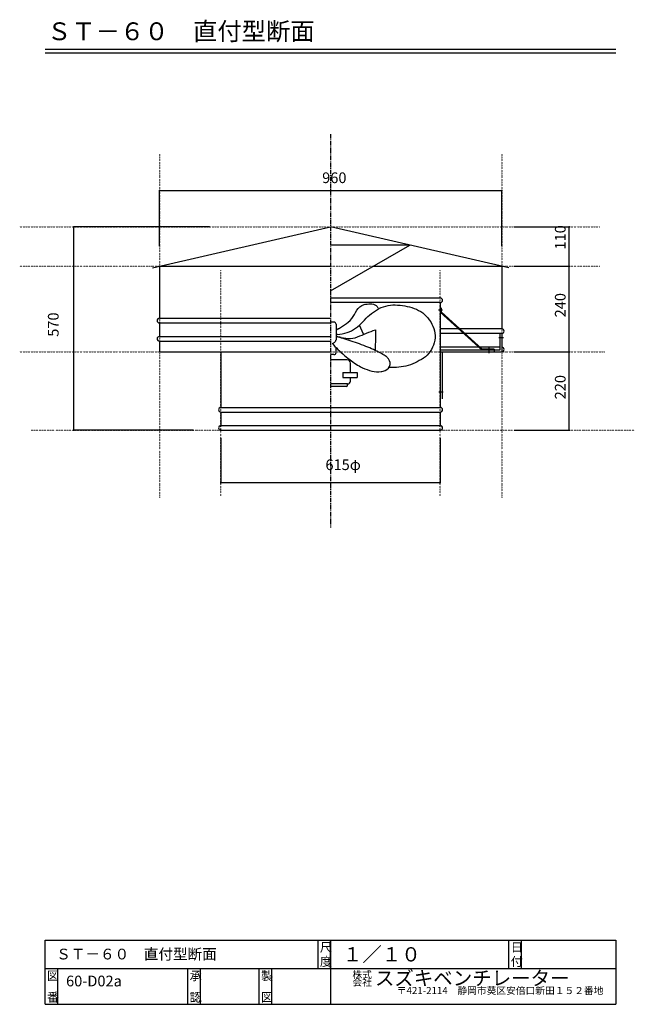
# Model space of a CAD drawing. Extents: x 178 to 1902, y 90 to 2850.
import ezdxf

# ---------------------------------------------------------------- set-up
doc = ezdxf.new("R2010")
doc.units = 0
doc.linetypes.add('CENTER2', pattern=[20, 12.5, -2.5, 2.5, -2.5])
doc.linetypes.add('DOT', pattern=[2.5, 0.625, -1.875])
for name, color, linetype in [('0-1', 7, 'CONTINUOUS'), ('0-2', 7, 'CONTINUOUS'), ('0-3', 7, 'CONTINUOUS'), ('0-8', 7, 'CONTINUOUS'), ('0-d', 7, 'CONTINUOUS'), ('ADD_LINE', 7, 'CONTINUOUS')]:
    doc.layers.add(name, color=color, linetype=linetype)
doc.styles.get("Standard").update_dxf_attribs({"font": 'TXT', "bigfont": 'BIGFONT'})

msp = doc.modelspace()

# ---------------------------------------------------------------- linework, layer by layer
at = {"layer": '0-1', "color": 7, "linetype": 'CENTER2'}
msp.add_line((1050, 2529.7298), (1050, 1427.027), dxfattribs=at)
at = {"layer": '0-2', "color": 3, "linetype": 'CONTINUOUS'}
for p, q in [((550.65898, 2154.9886), (1050, 2269.4211)), ((1549.341, 2154.9886), (1050, 2269.4211)), ((1272.6434, 2218.5512), (1050, 2218.5512)), ((1050, 2090.0102), (1272.6434, 2218.5512)), ((570.00005, 2159.421), (570.00005, 2013.0491)), ((570.00005, 2159.421), (1050, 2159.421)), ((1170.2251, 2159.421), (1530, 2159.421)), ((1530, 2159.421), (1530, 1983.314)), ((1357.4999, 2069.8628), (1050, 2069.8628)), ((1357.4999, 2057.1196), (1050, 2057.1196)), ((1357.4999, 2057.1196), (1357.4999, 1763.1377)), ((1360.05, 2042.7641), (1360.05, 2031.5432)), ((1352.8802, 2037.0008), (1363.9586, 2037.0008)), ((1357.4999, 2030.3867), (1474.777, 1923.9548)), ((1360.05, 2031.5432), (1475.2432, 1926.9547)), ((570.00005, 2013.0491), (1050, 2013.0491)), ((570.00005, 2000.3057), (570.00005, 1962.076)), ((570.00005, 2000.3057), (1050, 2000.3057)), ((570.00005, 1962.076), (1050, 1962.076)), ((1530, 1983.314), (1357.4999, 1983.314)), ((1530, 1970.5711), (1357.4999, 1970.5711)), ((1530, 1970.5711), (1530, 1919.4212)), ((570.00005, 1949.3328), (570.00005, 1919.4209)), ((570.00005, 1949.3328), (1050, 1949.3328)), ((1524.8735, 1932.1643), (1357.4999, 1932.1643)), ((1521.7796, 1959.3356), (1534.4401, 1959.3356)), ((570.00005, 1919.4209), (1050, 1919.4209)), ((742.50013, 1919.4209), (742.50013, 1763.1372)), ((1357.4999, 1919.4209), (1530, 1919.4209)), ((1493.4122, 1930.0518), (1493.4122, 1915.1095)), ((1508.1827, 1926.9547), (1508.1827, 1919.4209)), ((1353.4078, 1806.7164), (1366.0683, 1806.7164)), ((742.50013, 1763.1372), (1357.4999, 1763.1372)), ((742.50013, 1750.3938), (742.50013, 1712.1636)), ((742.50013, 1750.3938), (1357.4999, 1750.3938)), ((1357.4999, 1750.3938), (1357.4999, 1712.1636)), ((742.50013, 1712.1636), (1357.4999, 1712.1636)), ((742.50013, 1699.4209), (1357.4999, 1699.4209))]:
    msp.add_line(p, q, dxfattribs=at)
for centre, start, end in [((1357.4999, 2063.4912), 270, 90), ((570.00005, 2006.6775), 90, 270), ((570.00005, 1955.7042), 90, 270), ((1530, 1976.9427), 270, 90), ((1530, 1925.7928), 270, 90), ((742.50013, 1756.7659), 90, 270), ((1357.4999, 1756.7659), 270, 90), ((742.50013, 1705.7923), 90, 270), ((1357.4999, 1705.7923), 270, 90)]:
    msp.add_arc(centre, 6.3716, start, end, dxfattribs=at)
at = {"layer": '0-3', "color": 3, "linetype": 'CONTINUOUS'}
for p, q in [((1127.4709, 2041.0014), (1132.2386, 2045.4142)), ((1132.2386, 2045.4142), (1137.9401, 2048.8259)), ((1137.9401, 2048.8259), (1144.2281, 2051.6136)), ((1144.2281, 2051.6136), (1147.2043, 2052.8028)), ((1144.2281, 2051.6136), (1148.3682, 2052.2718)), ((1148.3682, 2052.2718), (1152.546, 2052.8441)), ((1152.546, 2052.8441), (1156.7931, 2053.2541)), ((1156.7931, 2053.2541), (1161.144, 2053.409)), ((1161.144, 2053.409), (1165.6272, 2053.2333)), ((1165.6272, 2053.2333), (1170.1137, 2052.5798)), ((1170.1137, 2052.5798), (1174.2989, 2051.2691)), ((1174.2989, 2051.2691), (1177.867, 2049.0961)), ((1177.867, 2049.0961), (1180.5597, 2045.9212)), ((1180.5597, 2045.9212), (1182.6579, 2042.1087)), ((1185.4723, 2040.4206), (1191.7593, 2043.0291)), ((1191.7593, 2043.0291), (1198.0828, 2045.4639)), ((1198.0828, 2045.4639), (1204.4807, 2047.5536)), ((1204.4807, 2047.5536), (1210.9903, 2049.1288)), ((1210.9903, 2049.1288), (1217.6271, 2050.0933)), ((1217.6271, 2050.0933), (1224.3605, 2050.5164)), ((1224.3605, 2050.5164), (1231.1507, 2050.4924)), ((1231.1507, 2050.4924), (1237.9598, 2050.1101)), ((1237.9598, 2050.1101), (1244.7569, 2049.4653)), ((1244.7569, 2049.4653), (1251.5021, 2048.6359)), ((1251.5021, 2048.6359), (1258.188, 2047.6041)), ((1258.188, 2047.6041), (1264.8169, 2046.3488)), ((1264.8169, 2046.3488), (1271.3785, 2044.8256)), ((1271.3785, 2044.8256), (1277.8777, 2043.0076)), ((1277.8777, 2043.0076), (1284.3112, 2040.8559)), ((1109.2955, 2012.1902), (1113.3001, 2017.7148)), ((1113.3001, 2017.7148), (1116.7914, 2023.691)), ((1116.7914, 2023.691), (1120.0913, 2029.7938)), ((1120.0913, 2029.7938), (1123.5332, 2035.6789)), ((1123.5332, 2035.6789), (1127.4709, 2041.0014)), ((1149.5228, 2013.1619), (1154.3385, 2017.8425)), ((1154.3385, 2017.8425), (1159.3922, 2022.2593)), ((1159.3922, 2022.2593), (1164.6765, 2026.4093)), ((1164.6765, 2026.4093), (1170.1489, 2030.355)), ((1170.1489, 2030.355), (1175.7524, 2034.1483)), ((1175.7524, 2034.1483), (1181.443, 2037.8455)), ((1181.443, 2037.8455), (1185.4723, 2040.4206)), ((1284.3112, 2040.8559), (1290.6531, 2038.3399)), ((1290.6531, 2038.3399), (1296.845, 2035.4315)), ((1296.845, 2035.4315), (1302.7944, 2032.1126)), ((1302.7944, 2032.1126), (1308.4277, 2028.3505)), ((1308.4277, 2028.3505), (1313.66, 2024.12)), ((1313.66, 2024.12), (1318.4193, 2019.4085)), ((1318.4193, 2019.4085), (1322.7683, 2014.2838)), ((1059.5017, 2002.5848), (1050, 2002.5848)), ((1065.4501, 1996.6342), (1065.4501, 1953.0971)), ((1077.5311, 1987.1058), (1083.2401, 1990.7016)), ((1083.2401, 1990.7016), (1088.8951, 1994.4312)), ((1088.8951, 1994.4312), (1094.4328, 1998.3685)), ((1094.4328, 1998.3685), (1099.7532, 2002.5923)), ((1099.7532, 2002.5923), (1104.7436, 2007.1724)), ((1104.7436, 2007.1724), (1109.2955, 2012.1902)), ((1120.1462, 1985.2195), (1125.5602, 1989.3409)), ((1125.5602, 1989.3409), (1130.6743, 1993.8022)), ((1130.6743, 1993.8022), (1135.5286, 1998.5229)), ((1142.7202, 1968.4753), (1131.0039, 1994.2976)), ((1135.5286, 1998.5229), (1140.2195, 2003.3945)), ((1140.2195, 2003.3945), (1144.8516, 2008.3109)), ((1144.8516, 2008.3109), (1149.5228, 2013.1619)), ((1322.7683, 2014.2838), (1326.8139, 2008.8594)), ((1326.8139, 2008.8594), (1330.672, 2003.2519)), ((1330.672, 2003.2519), (1332.9133, 1999.9026)), ((1330.672, 2003.2519), (1333.6878, 1997.0061)), ((1333.6878, 1997.0061), (1336.5442, 1990.7315)), ((1336.5442, 1990.7315), (1339.0845, 1984.4141)), ((1066.1633, 1980.0827), (1065.4036, 1979.5653)), ((1065.8332, 1967.1777), (1065.4036, 1967.1114)), ((1066.625, 1961.8929), (1065.4036, 1962.1878)), ((1065.9317, 1962.025), (1065.4501, 1962.1787)), ((1066.2736, 1967.2465), (1065.8332, 1967.1777)), ((1066.4449, 1961.8676), (1065.9317, 1962.025)), ((1066.914, 1980.586), (1066.1633, 1980.0827)), ((1066.719, 1967.3172), (1066.2736, 1967.2465)), ((1066.9892, 1961.7053), (1066.4449, 1961.8676)), ((1067.9265, 1961.5848), (1066.625, 1961.8929)), ((1067.1733, 1967.3927), (1066.719, 1967.3172)), ((1067.6484, 1981.068), (1066.914, 1980.586)), ((1067.5653, 1961.5403), (1066.9892, 1961.7053)), ((1067.6321, 1967.4729), (1067.1733, 1967.3927)), ((1068.168, 1961.3666), (1067.5653, 1961.5403)), ((1068.0997, 1967.5568), (1067.6321, 1967.4729)), ((1068.3719, 1981.5342), (1067.6484, 1981.068)), ((1069.3082, 1961.2656), (1067.9265, 1961.5848)), ((1068.5733, 1967.6436), (1068.0997, 1967.5568)), ((1068.8039, 1961.1854), (1068.168, 1961.3666)), ((1069.0826, 1981.9771), (1068.3719, 1981.5342)), ((1069.0549, 1967.7305), (1068.5733, 1967.6436)), ((1069.471, 1960.9976), (1068.8039, 1961.1854)), ((1069.5433, 1967.824), (1069.0549, 1967.7305)), ((1069.7794, 1982.4069), (1069.0826, 1981.9771)), ((1070.7681, 1960.9318), (1069.3082, 1961.2656)), ((1070.1683, 1960.8071), (1069.471, 1960.9976)), ((1069.5433, 1967.824), (1076.2652, 1968.8217)), ((1070.4623, 1982.8169), (1069.7794, 1982.4069)), ((1070.8943, 1960.6094), (1070.1683, 1960.8071)), ((1071.1363, 1983.2078), (1070.4623, 1982.8169)), ((1072.3097, 1960.5886), (1070.7681, 1960.9318)), ((1075.5566, 1959.2571), (1070.8943, 1960.6094)), ((1071.7955, 1983.58), (1071.1363, 1983.2078)), ((1071.7955, 1983.58), (1077.5311, 1987.1058)), ((1073.9304, 1960.2323), (1072.3097, 1960.5886)), ((1075.6293, 1959.8629), (1073.9304, 1960.2323)), ((1077.4104, 1959.4826), (1075.6293, 1959.8629)), ((1076.2652, 1968.8217), (1082.9451, 1969.9515)), ((1082.9451, 1969.9515), (1089.5523, 1971.3315)), ((1089.5523, 1971.3315), (1096.0406, 1973.0974)), ((1096.0406, 1973.0974), (1102.3771, 1975.3699)), ((1102.3771, 1975.3699), (1108.5255, 1978.1818)), ((1108.5255, 1978.1818), (1114.4591, 1981.4777)), ((1114.4591, 1981.4777), (1120.1462, 1985.2195)), ((1119.3094, 1958.7818), (1125.6978, 1960.9674)), ((1125.6978, 1960.9674), (1132.0347, 1963.5319)), ((1132.0347, 1963.5319), (1138.3326, 1966.2421)), ((1138.3326, 1966.2421), (1144.624, 1968.9026)), ((1144.624, 1968.9026), (1150.9084, 1971.4629)), ((1150.9084, 1971.4629), (1157.1919, 1973.9474)), ((1157.1919, 1973.9474), (1163.469, 1976.3696)), ((1163.469, 1976.3696), (1169.746, 1978.7475)), ((1169.746, 1978.7475), (1176.0236, 1981.1036)), ((1175.7697, 1963.7628), (1175.6826, 1957.986)), ((1175.8533, 1969.5457), (1175.7697, 1963.7628)), ((1175.937, 1975.3214), (1175.8533, 1969.5457)), ((1176.0236, 1981.1036), (1175.937, 1975.3214)), ((1176.0236, 1981.1036), (1176.1043, 1981.1316)), ((1339.0845, 1984.4141), (1341.1486, 1978.0175)), ((1341.1486, 1978.0175), (1342.5778, 1971.5252)), ((1342.5778, 1971.5252), (1343.2207, 1964.9111)), ((1343.2207, 1964.9111), (1343.0361, 1958.2021)), ((1054.9636, 1942.166), (1057.0006, 1943.1775)), ((1054.9636, 1942.166), (1058.41, 1938.276)), ((1057.0006, 1943.1775), (1058.8197, 1944.2405)), ((1058.41, 1938.276), (1062.1978, 1934.234)), ((1058.8197, 1944.2405), (1060.4212, 1945.3535)), ((1060.4212, 1945.3535), (1061.8039, 1946.5175)), ((1061.8039, 1946.5175), (1062.9688, 1947.7319)), ((1062.1978, 1934.234), (1066.2716, 1930.0889)), ((1062.9688, 1947.7319), (1063.916, 1948.9973)), ((1063.916, 1948.9973), (1064.6455, 1950.3134)), ((1064.6455, 1950.3134), (1065.1567, 1951.6795)), ((1065.1567, 1951.6795), (1065.4501, 1953.0971)), ((1080.4737, 1957.7977), (1075.5566, 1959.2571)), ((1079.2667, 1959.0894), (1077.4104, 1959.4826)), ((1079.2667, 1959.0894), (1086.0777, 1957.9296)), ((1085.6125, 1956.2446), (1080.4737, 1957.7977)), ((1090.9459, 1954.5998), (1085.6125, 1956.2446)), ((1086.0777, 1957.9296), (1092.8655, 1956.9663)), ((1096.4459, 1952.8715), (1090.9459, 1954.5998)), ((1092.8655, 1956.9663), (1099.6038, 1956.3938)), ((1102.0811, 1951.0664), (1096.4459, 1952.8715)), ((1099.6038, 1956.3938), (1106.2698, 1956.4042)), ((1107.8168, 1949.1943), (1102.0811, 1951.0664)), ((1106.2698, 1956.4042), (1112.8373, 1957.1888)), ((1113.6306, 1947.2528), (1107.8168, 1949.1943)), ((1112.8373, 1957.1888), (1119.3094, 1958.7818)), ((1119.491, 1945.2553), (1113.6306, 1947.2528)), ((1125.3682, 1943.202), (1119.491, 1945.2553)), ((1131.2395, 1941.0916), (1125.3682, 1943.202)), ((1137.083, 1938.9389), (1131.2395, 1941.0916)), ((1142.8746, 1936.7438), (1137.083, 1938.9389)), ((1148.5894, 1934.5124), (1142.8746, 1936.7438)), ((1154.2068, 1932.2461), (1148.5894, 1934.5124)), ((1159.7059, 1929.9561), (1154.2068, 1932.2461)), ((1175.3461, 1934.869), (1175.2605, 1929.0913)), ((1175.4297, 1940.6514), (1175.3461, 1934.869)), ((1175.5168, 1946.4269), (1175.4297, 1940.6514)), ((1175.6, 1952.2096), (1175.5168, 1946.4269)), ((1175.6826, 1957.986), (1175.6, 1952.2096)), ((1338.6445, 1938.2077), (1336.1864, 1931.8579)), ((1340.6384, 1944.7728), (1338.6445, 1938.2077)), ((1342.1369, 1951.4633), (1340.6384, 1944.7728)), ((1343.0361, 1958.2021), (1342.1369, 1951.4633)), ((1059.5017, 1911.1717), (1050, 1911.1717)), ((1065.4516, 1917.1221), (1065.4516, 1930.9233)), ((1066.2716, 1930.0889), (1070.5796, 1925.8825)), ((1070.5796, 1925.8825), (1075.0726, 1921.6547)), ((1075.0726, 1921.6547), (1079.7042, 1917.4438)), ((1079.7042, 1917.4438), (1084.4327, 1913.2823)), ((1084.4327, 1913.2823), (1089.2177, 1909.2008)), ((1089.2177, 1909.2008), (1094.0225, 1905.2272)), ((1094.0225, 1905.2272), (1098.8154, 1901.3859)), ((1165.0724, 1927.6477), (1159.7059, 1929.9561)), ((1170.2756, 1925.3272), (1165.0724, 1927.6477)), ((1175.3055, 1923.0097), (1170.2756, 1925.3272)), ((1175.2605, 1929.0913), (1175.1764, 1923.3108)), ((1180.1281, 1920.7011), (1175.3055, 1923.0097)), ((1184.726, 1918.4177), (1180.1281, 1920.7011)), ((1189.0741, 1916.1764), (1184.726, 1918.4177)), ((1193.1336, 1913.994), (1189.0741, 1916.1764)), ((1196.8739, 1911.8942), (1193.1336, 1913.994)), ((1200.2583, 1909.9033), (1196.8739, 1911.8942)), ((1203.2271, 1908.0472), (1200.2583, 1909.9033)), ((1205.7386, 1906.3624), (1203.2271, 1908.0472)), ((1207.7246, 1904.8897), (1205.7386, 1906.3624)), ((1209.1068, 1903.6713), (1207.7246, 1904.8897)), ((1315.8142, 1905.4343), (1310.665, 1900.9262)), ((1320.7823, 1910.077), (1315.8142, 1905.4343)), ((1325.4302, 1914.9545), (1320.7823, 1910.077)), ((1329.6115, 1920.1681), (1325.4302, 1914.9545)), ((1333.1993, 1925.8132), (1329.6115, 1920.1681)), ((1336.1864, 1931.8579), (1333.1993, 1925.8132)), ((1096.5766, 1896.2859), (1050, 1896.2859)), ((1098.8154, 1901.3859), (1103.5643, 1897.6981)), ((1103.5643, 1897.6981), (1108.2434, 1894.1815)), ((1105.572, 1860.8431), (1105.572, 1887.2935)), ((1108.2434, 1894.1815), (1112.8284, 1890.8522)), ((1112.8284, 1890.8522), (1117.2997, 1887.7196)), ((1117.2997, 1887.7196), (1121.6388, 1884.7941)), ((1121.6388, 1884.7941), (1125.8319, 1882.0809)), ((1125.8319, 1882.0809), (1129.8686, 1879.5808)), ((1129.8686, 1879.5808), (1133.7401, 1877.2959)), ((1133.7401, 1877.2959), (1137.4403, 1875.2192)), ((1212.5655, 1899.0892), (1209.1068, 1903.6713)), ((1211.9761, 1873.0313), (1215.0602, 1877.82)), ((1215.366, 1894.2631), (1212.5655, 1899.0892)), ((1215.0602, 1877.82), (1216.7408, 1883.2946)), ((1216.864, 1888.9578), (1215.366, 1894.2631)), ((1216.7408, 1883.2946), (1216.864, 1888.9578)), ((1254.7535, 1877.8445), (1248.08, 1876.754)), ((1261.3661, 1879.269), (1254.7535, 1877.8445)), ((1267.8985, 1881.0285), (1261.3661, 1879.269)), ((1274.323, 1883.1249), (1267.8985, 1881.0285)), ((1280.6159, 1885.5505), (1274.323, 1883.1249)), ((1286.7767, 1888.2706), (1280.6159, 1885.5505)), ((1292.8404, 1891.2265), (1286.7767, 1888.2706)), ((1298.8215, 1894.3606), (1292.8404, 1891.2265)), ((1304.7542, 1897.6125), (1298.8215, 1894.3606)), ((1310.665, 1900.9262), (1304.7542, 1897.6125)), ((1310.665, 1900.9262), (1309.2764, 1899.7325)), ((1084.1328, 1860.8431), (1084.1328, 1847.5734)), ((1084.1328, 1860.8431), (1124.4566, 1860.8431)), ((1124.4566, 1860.8431), (1124.4566, 1847.5734)), ((1137.4403, 1875.2192), (1137.7115, 1875.1009)), ((1137.7115, 1875.1009), (1137.9822, 1874.9866)), ((1137.9822, 1874.9866), (1138.2494, 1874.8789)), ((1138.2494, 1874.8789), (1138.5132, 1874.7765)), ((1138.5132, 1874.7765), (1138.775, 1874.6807)), ((1138.775, 1874.6807), (1139.0333, 1874.5894)), ((1139.0333, 1874.5894), (1139.2892, 1874.5041)), ((1139.2892, 1874.5041), (1139.5425, 1874.4246)), ((1139.5425, 1874.4246), (1139.7925, 1874.3504)), ((1139.7925, 1874.3504), (1146.1136, 1871.7924)), ((1146.1136, 1871.7924), (1152.4693, 1869.2633)), ((1152.4693, 1869.2633), (1158.8854, 1866.9334)), ((1158.8854, 1866.9334), (1165.3634, 1864.9905)), ((1165.3634, 1864.9905), (1171.9205, 1863.6202)), ((1171.9205, 1863.6202), (1178.5707, 1863.0063)), ((1178.5707, 1863.0063), (1185.2991, 1863.1028)), ((1185.2991, 1863.1028), (1192.0755, 1863.6023)), ((1192.0755, 1863.6023), (1197.6167, 1864.8383)), ((1192.0755, 1863.6023), (1193.3488, 1863.7144)), ((1197.6167, 1864.8383), (1202.9351, 1866.5484)), ((1202.9351, 1866.5484), (1207.8156, 1869.2106)), ((1207.8156, 1869.2106), (1211.9761, 1873.0313)), ((1221.1531, 1875.0534), (1215.2958, 1874.971)), ((1227.9097, 1875.21), (1221.1531, 1875.0534)), ((1234.6525, 1875.4973), (1227.9097, 1875.21)), ((1241.3774, 1875.9909), (1234.6525, 1875.4973)), ((1248.08, 1876.754), (1241.3774, 1875.9909)), ((1097.6134, 1829.1958), (1050, 1829.1958)), ((1093.633, 1822.0399), (1050, 1822.0399)), ((1084.1328, 1847.5734), (1124.4566, 1847.5734)), ((1097.6134, 1826.0195), (1097.6134, 1829.1958)), ((1105.572, 1837.155), (1105.572, 1847.5734))]:
    msp.add_line(p, q, dxfattribs=at)
for centre, radius, start, end in [((1059.5017, 1996.6342), 5.94936, 0, 90), ((1059.5017, 1917.1221), 5.94936, 270, 0), ((1096.5766, 1887.2935), 8.99374, 0, 90), ((1093.633, 1826.0195), 3.97953, 270, 0), ((1097.6134, 1837.155), 7.95906, 270, 0)]:
    msp.add_arc(centre, radius, start, end, dxfattribs=at)
at = {"layer": '0-8', "color": 7, "linetype": 'CONTINUOUS'}
for p, q in [((570.00005, 2371.0568), (1530, 2371.0568)), ((570.00005, 2215.3822), (570.00005, 2371.0568)), ((1530, 2215.3822), (1530, 2371.0568)), ((330.53136, 1699.4204), (330.53136, 2269.8628)), ((710.26565, 2269.8628), (330.53136, 2269.8628)), ((1564.8653, 2269.8633), (1718.919, 2269.8633)), ((1718.919, 2159.421), (1718.919, 2269.8633)), ((1564.8653, 2159.421), (1718.919, 2159.421)), ((1718.919, 1919.4209), (1718.919, 2159.421)), ((1564.8653, 1919.4209), (1718.919, 1919.4209)), ((1718.919, 1699.4204), (1718.919, 1919.4209)), ((664.86489, 1699.4204), (330.53136, 1699.4204)), ((1564.8649, 1699.4204), (1718.919, 1699.4204)), ((742.50013, 1676.8021), (742.50013, 1553.1892)), ((1357.4999, 1676.8021), (1357.4999, 1553.1892)), ((742.50013, 1553.1892), (1357.4999, 1553.1892))]:
    msp.add_line(p, q, dxfattribs=at)
at = {"layer": '0-8', "color": 3, "linetype": 'CONTINUOUS'}
for p, q in [((1524.8735, 1970.5711), (1524.8735, 1923.9548)), ((1524.8735, 1923.9548), (1357.4999, 1923.9548)), ((1362.7501, 1919.4209), (1362.7501, 1787.1374)), ((1508.1827, 1926.9547), (1475.2432, 1926.9547))]:
    msp.add_line(p, q, dxfattribs=at)
at = {"layer": '0-8', "color": 2}
for p in [(570.00005, 2371.0568), (1530, 2371.0568), (330.53136, 2269.8628), (1718.919, 2269.8633), (1718.919, 2159.421), (1718.919, 1919.4209), (330.53136, 1699.4204), (1718.919, 1699.4204), (742.50013, 1553.1892), (1357.4999, 1553.1892)]:
    msp.add_point(p, dxfattribs=at)
at = {"layer": '0-d', "color": 7, "linetype": 'CONTINUOUS'}
for p, q in [((250.00004, 2767.7016), (1850.0001, 2767.7016)), ((250.00004, 2757.7013), (1850.0001, 2757.7013)), ((249.99967, 89.99981), (249.99967, 269.99991)), ((249.99967, 269.99991), (1850.0003, 269.99991)), ((1015, 189.99989), (1015, 269.99991)), ((1050, 269.99991), (1050, 89.99981)), ((1050, 189.99989), (1050, 269.99991)), ((1550.0004, 189.99989), (1550.0004, 269.99991)), ((1585.0002, 189.99989), (1585.0002, 269.99991)), ((1850.0003, 269.99991), (1850.0003, 89.99981)), ((249.99967, 189.99989), (1850.0003, 189.99989)), ((285.00002, 89.99981), (285.00002, 189.99989)), ((650.00019, 89.99981), (650.00019, 189.99989)), ((685.00006, 89.99981), (685.00006, 189.99989)), ((849.99975, 89.99981), (849.99975, 189.99989)), ((885.00011, 89.99981), (885.00011, 189.99989)), ((249.99967, 89.99981), (1850.0003, 89.99981))]:
    msp.add_line(p, q, dxfattribs=at)
at = {"layer": 'ADD_LINE', "color": 7, "linetype": 'DOT'}
for p, q in [((570.00005, 2472.973), (570.00005, 1508.1081)), ((1530, 2472.973), (1530, 1508.1081)), ((178.37838, 2269.4211), (1805.1117, 2269.4211)), ((178.37838, 2159.4212), (1805.1117, 2159.4212)), ((742.50001, 1516.5687), (742.50001, 2148.6487)), ((1357.5, 1516.5687), (1357.5, 2148.6487)), ((178.37838, 1919.4209), (1819.0365, 1919.4209)), ((210.81082, 1699.4209), (1901.5496, 1699.4209))]:
    msp.add_line(p, q, dxfattribs=at)

# ---------------------------------------------------------------- texts
at = {"layer": '0-8'}
for s, rotation, p in [('  960', 0.0001678, (1008.1139, 2392.0446)), ('110', 90, (1708.9194, 2205.8922)), ('240', 90, (1708.9194, 2015.759)), ('570', 90, (287.56665, 1961.3782)), ('220', 90, (1708.9194, 1785.98)), ('615φ', 0.0001678, (1035.6247, 1587.6581))]:
    msp.add_text(s, height=30, rotation=rotation, dxfattribs=at).set_placement(p)
at = {"layer": '0-d'}
for s, height, p in [('ＳＴ－６０\u3000直付型断面', 50, (255.00005, 2792.7014)), ('ＳＴ－６０\u3000直付型断面', 30, (280.67567, 215.81082)), ('尺', 25, (1020.0003, 237.49994)), ('１／１０', 40, (1084.349, 210.10065)), ('日', 25, (1555.0001, 237.49994)), ('図', 25, (254.9998, 157.4999)), ('60-D02a', 30, (308.45927, 140.30214)), ('承', 25, (655.00046, 157.4999)), ('製', 25, (855.00014, 157.4999)), ('株式', 20, (1111.4263, 163.48226)), ('スズキベンチレーター', 40, (1174.2247, 143.24712)), ('〒421-2114\u3000静岡市葵区安倍口新田１５２番地', 20, (1235.6792, 118.64593)), ('番', 25, (254.9998, 97.49996)), ('認', 25, (655.00046, 97.49996)), ('図', 25, (855.00014, 97.49996))]:
    msp.add_text(s, height=height, dxfattribs=at).set_placement(p)
for s, height, rotation, p in [('度', 25, 0.0000762, (1020.0003, 197.49978)), ('付', 25, 0.0000762, (1555.0001, 197.49978)), ('会社', 20, 0.0000152, (1111.4263, 141.85179))]:
    msp.add_text(s, height=height, rotation=rotation, dxfattribs=at).set_placement(p)

doc.saveas('drawing.dxf')
